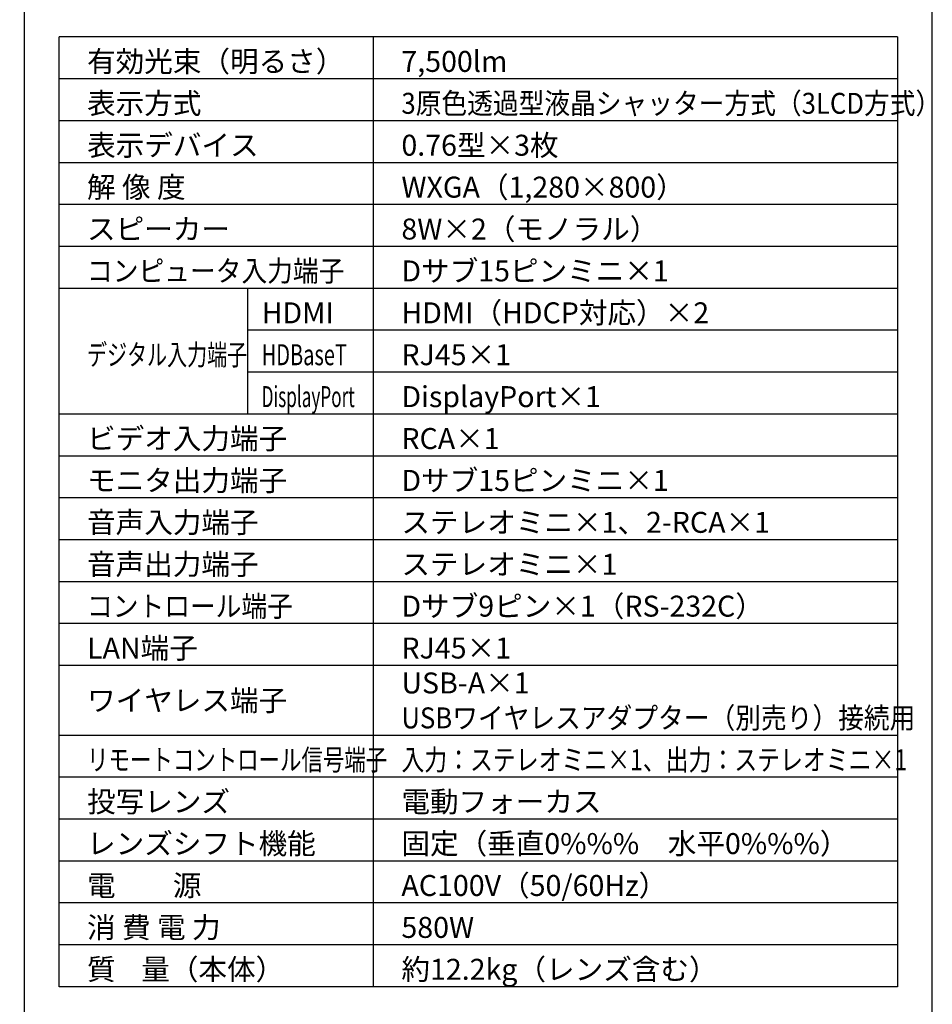
# Model space of a CAD drawing. Extents: x 1000 to 27000, y 2500 to 40000.
# Drawn here: x 13936 to 27000, y 15249 to 29348 of the extents above; entities that cross this region are included whole.
import ezdxf

# ---------------------------------------------------------------- set-up
doc = ezdxf.new("R2010")
doc.units = 0
doc.header["$LTSCALE"] = 400
doc.header["$MEASUREMENT"] = 0
doc.layers.get('0').update_dxf_attribs({"linetype": 'CONTINUOUS'})
for name, color, linetype in [('MOJI', 7, 'CONTINUOUS'), ('SWAKU', 7, 'CONTINUOUS'), ('WAKU', 4, 'CONTINUOUS')]:
    doc.layers.add(name, color=color, linetype=linetype)
doc.styles.get("Standard").update_dxf_attribs({"font": 'SIMPLEX', "bigfont": 'BIGFONT'})

# ---------------------------------------------------------------- blocks, each defined once
blk = doc.blocks.new('CP-WX8750WJ／8750BJ_304H_SET_FL-701')
at = {"layer": 'SWAKU', "color": 2, "linetype": 'Continuous'}
for p, q in [((-1500, -23700), (-1500, -10100)), ((10500, -10100), (-1500, -10100)), ((10500, -10100), (10500, -23700)), ((10500, -23700), (-1500, -23700))]:
    blk.add_line(p, q, dxfattribs=at)
at = {"layer": 'SWAKU', "color": 1, "linetype": 'Continuous'}
for p, q in [((3000, -23700), (3000, -10100)), ((10500, -10700), (-1500, -10700)), ((10500, -11300), (-1500, -11300)), ((10500, -11900), (-1500, -11900)), ((10500, -12500), (-1500, -12500)), ((10500, -13100), (-1500, -13100)), ((10500, -13700), (-1500, -13700)), ((1200, -15500), (1200, -13700)), ((10500, -14300), (1200, -14300)), ((10500, -14900), (1200, -14900)), ((10500, -15500), (-1500, -15500)), ((10500, -16100), (-1500, -16100)), ((10500, -16700), (-1500, -16700)), ((10500, -17300), (-1500, -17300)), ((10500, -17900), (-1500, -17900)), ((10500, -18500), (-1500, -18500)), ((10500, -19100), (-1500, -19100)), ((10500, -20100), (-1500, -20100)), ((10500, -20700), (-1500, -20700)), ((10500, -21300), (-1500, -21300)), ((10500, -21900), (-1500, -21900)), ((10500, -22500), (-1500, -22500)), ((10500, -23100), (-1500, -23100))]:
    blk.add_line(p, q, dxfattribs=at)
at = {"layer": 'MOJI', "color": 7}
for s, p in [('有効光束（明るさ）', (-1100, -10600)), ('7,500lm', (3400, -10600)), ('表示方式', (-1100, -11200)), ('表示デバイス', (-1100, -11800)), ('0.76型×3枚', (3400, -11800)), ('解 像 度', (-1100, -12400)), ('WXGA（1,280×800）', (3400, -12400)), ('スピーカー', (-1100, -13000)), ('8W×2（モノラル）', (3400, -13000)), ('Dサブ15ピンミニ×1', (3400, -13600)), ('HDMI', (1400, -14200)), ('HDMI（HDCP対応）×2', (3400, -14200)), ('RJ45×1', (3400, -14800)), ('DisplayPort×1', (3400, -15400)), ('ビデオ入力端子', (-1100, -16000)), ('RCA×1', (3400, -16000)), ('モニタ出力端子', (-1100, -16600)), ('Dサブ15ピンミニ×1', (3400, -16600)), ('音声入力端子', (-1100, -17200)), ('ステレオミニ×1、2-RCA×1', (3400, -17200)), ('音声出力端子', (-1100, -17800)), ('ステレオミニ×1', (3400, -17800)), ('Dサブ9ピン×1（RS-232C）', (3400, -18400)), ('LAN端子', (-1100, -19000)), ('RJ45×1', (3400, -19000)), ('USB-A×1', (3400, -19500)), ('ワイヤレス端子', (-1100, -19750)), ('投写レンズ', (-1100, -21200)), ('電動フォーカス', (3400, -21200)), ('レンズシフト機能', (-1100, -21800)), ('固定（垂直0%%%\u3000水平0%%%）', (3400, -21800)), ('電\u3000\u3000源', (-1100, -22400)), ('AC100V（50/60Hz）', (3400, -22400)), ('消 費 電 力', (-1100, -23000)), ('580W', (3400, -23000)), ('質    量（本体）', (-1100, -23600)), ('約12.2kg（レンズ含む）', (3400, -23600))]:
    blk.add_text(s, height=300, dxfattribs=at).set_placement(p)
for s, width, p in [('3原色透過型液晶シャッター方式（3LCD方式）', 0.9, (3400, -11200)), ('コンピュータ入力端子', 0.9, (-1100, -13600)), ('デジタル入力端子', 0.7, (-1100, -14800)), ('HDBaseT', 0.7, (1400, -14800)), ('DisplayPort', 0.6, (1400, -15400)), ('コントロール端子', 0.9, (-1100, -18400)), ('USBワイヤレスアダプター（別売り）接続用', 0.9, (3400, -20000)), ('リモートコントロール信号端子', 0.75, (-1100, -20600)), ('入力：ステレオミニ×1、出力：ステレオミニ×1', 0.8, (3400, -20600))]:
    blk.add_text(s, height=300, dxfattribs=dict(at, width=width)).set_placement(p)

msp = doc.modelspace()

# ---------------------------------------------------------------- linework, layer by layer
at = {"layer": 'WAKU'}
msp.add_line((14000, 40000), (14000, 2500), dxfattribs=at)
at = {"layer": 'WAKU', "color": 5}
msp.add_lwpolyline([(1000, 2500), (27000, 2500), (27000, 40000), (1000, 40000)], close=True, dxfattribs=at)

# ---------------------------------------------------------------- block references
msp.add_blockref('CP-WX8750WJ／8750BJ_304H_SET_FL-701', (16000, 39200))

doc.saveas('drawing.dxf')
